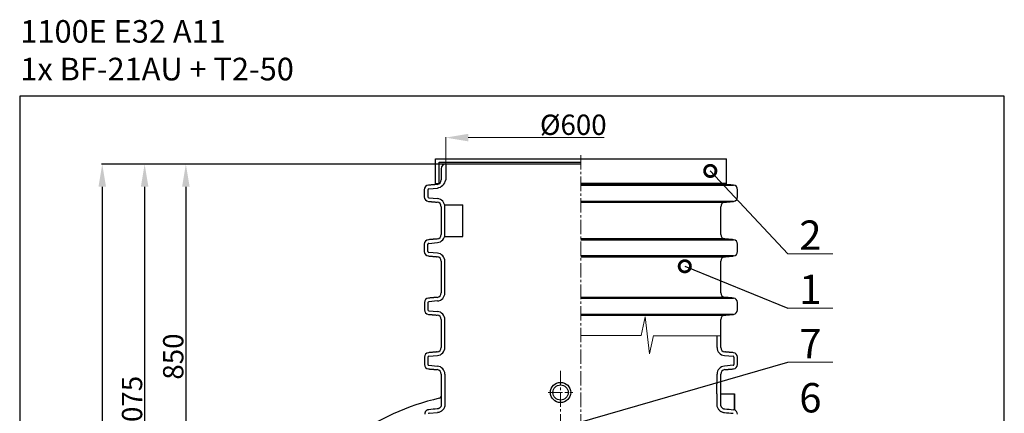
# Model space of a CAD drawing. Extents: x -618 to 1564, y 1813 to 13509.
# Drawn here: x -618 to 1564, y 12638 to 13509 of the extents above; entities that cross this region are included whole.
import ezdxf

# ---------------------------------------------------------------- set-up
doc = ezdxf.new("R2010")
doc.units = 0
doc.header["$LTSCALE"] = 4.25
doc.header["$MEASUREMENT"] = 0
doc.header["$PDMODE"] = 3
doc.header["$PDSIZE"] = 5
doc.linetypes.add('CENTER2', pattern=[1.125, 0.75, -0.125, 0.125, -0.125])
doc.layers.get('0').update_dxf_attribs({"linetype": 'CONTINUOUS'})
doc.layers.get('DEFPOINTS').update_dxf_attribs({"linetype": 'CONTINUOUS'})
doc.layers.add('ESO', color=30, linetype='CONTINUOUS')
for name, color, linetype, lineweight in [('Kóty', 4, 'CONTINUOUS', 15), ('Osy', 1, 'CENTER2', 15), ('SILNA', 7, 'CONTINUOUS', 25), ('Silná', 7, 'CONTINUOUS', 25)]:
    doc.layers.add(name, color=color, linetype=linetype, lineweight=lineweight)
doc.styles.add('Arial', font='arial.ttf')
doc.dimstyles.get("Standard").update_dxf_attribs({"dimtxt": 35, "dimasz": 50, "dimexe": 1.3, "dimexo": 1.3, "dimgap": 5, "dimtad": 1, "dimdec": 4, "dimdsep": 46, "dimtxsty": 'Arial', "dimcen": 0, "dimclrt": 4, "dimadec": 0, "dimazin": 0, "dimtp": 2, "dimtfac": 0.6, "dimtdec": 4, "dimtmove": 0, "dimatfit": 1, "dimldrblk": 'DOTSMALL', "dimfxl": 0, "dimtvp": 0.77, "dimtolj": 1, "dimarcsym": 0})

# ---------------------------------------------------------------- blocks, each defined once
blk = doc.blocks.new('_DotSmall')
at = {"color": 0, "linetype": 'ByBlock', "const_width": 0.5}
blk.add_lwpolyline([(-0.0625, 0, 1), (0.0625, 0, 1)], format="xyb", close=True, dxfattribs=at)
blk = doc.blocks.new('*D7')
at = {"layer": 'DEFPOINTS', "color": 0}
for p in [(325.9, 13189.5), (-341.4, 12115.9), (565.2, 12115.9)]:
    blk.add_point(p, dxfattribs=at)
at = {"layer": 'Kóty', "color": 0, "lineweight": -2}
for p, q in [((324.6, 13189.5), (-342.7, 13189.5)), ((-341.4, 13139.5), (-341.4, 12165.9)), ((563.9, 12115.9), (-342.7, 12115.9))]:
    blk.add_line(p, q, dxfattribs=at)
at = {"layer": 'Kóty', "color": 0}
for points in [[(-349.7, 13139.5), (-333, 13139.5), (-341.4, 13189.5)], [(-349.7, 12165.9), (-333, 12165.9), (-341.4, 12115.9)]]:
    blk.add_solid(points, dxfattribs=at)
at = {"layer": 'Kóty', "color": 4, "insert": (-369.3, 12652.7), "char_height": 45, "attachment_point": 5, "rotation": 90, "style": 'Arial'}
blk.add_mtext('\\A1;1075', dxfattribs=at)
blk = doc.blocks.new('*D8')
at = {"layer": 'DEFPOINTS', "color": 0}
for p in [(325.9, 13189.5), (-250, 12337.5), (-223.5, 12337.5)]:
    blk.add_point(p, dxfattribs=at)
at = {"layer": 'Kóty', "color": 0, "lineweight": -2}
for p, q in [((324.6, 13189.5), (-251.3, 13189.5)), ((-250, 13139.5), (-250, 12387.5)), ((-224.8, 12337.5), (-251.3, 12337.5))]:
    blk.add_line(p, q, dxfattribs=at)
at = {"layer": 'Kóty', "color": 0}
for points in [[(-258.4, 13139.5), (-241.7, 13139.5), (-250, 13189.5)], [(-258.4, 12387.5), (-241.7, 12387.5), (-250, 12337.5)]]:
    blk.add_solid(points, dxfattribs=at)
at = {"layer": 'Kóty', "color": 4, "insert": (-278, 12763.5), "char_height": 45, "attachment_point": 5, "rotation": 90, "style": 'Arial'}
blk.add_mtext('\\A1;850', dxfattribs=at)
blk = doc.blocks.new('*D9')
at = {"layer": 'DEFPOINTS', "color": 0}
for p in [(325.9, 13189.5), (-435.4, 11160.9), (35.6, 11160.9)]:
    blk.add_point(p, dxfattribs=at)
at = {"layer": 'Kóty', "color": 0, "lineweight": -2}
for p, q in [((324.6, 13189.5), (-436.7, 13189.5)), ((-435.4, 13139.5), (-435.4, 11210.9)), ((34.3, 11160.9), (-436.7, 11160.9))]:
    blk.add_line(p, q, dxfattribs=at)
at = {"layer": 'Kóty', "color": 0}
for points in [[(-443.7, 13139.5), (-427, 13139.5), (-435.4, 13189.5)], [(-443.7, 11210.9), (-427, 11210.9), (-435.4, 11160.9)]]:
    blk.add_solid(points, dxfattribs=at)
at = {"layer": 'Kóty', "color": 4, "insert": (-463.4, 12175.2), "char_height": 45, "attachment_point": 5, "rotation": 90, "style": 'Arial'}
blk.add_mtext('\\A1;2030', dxfattribs=at)

msp = doc.modelspace()

# ---------------------------------------------------------------- linework, layer by layer
at = {"layer": 'ESO'}
for p, q in [((1563.8988, 13340.01043), (-618.32044, 13340.01043)), ((-618.32044, 13340.01043), (-618.32044, 9702.97836)), ((1563.8988, 9702.97836), (1563.8988, 13340.01043))]:
    msp.add_line(p, q, dxfattribs=at)
at = {"layer": 'Kóty'}
for p, q in [((325.89688, 13190.81654), (325.89688, 13249.59183)), ((375.89688, 13248.29183), (676.90595, 13248.29183)), ((1184.11121, 12990.96348), (1084.11121, 12990.96348)), ((1184.11121, 12870.96348), (1084.11121, 12870.96348)), ((759.33372, 12809.8233), (767.99256, 12851.35895)), ((767.99256, 12851.35895), (777.84079, 12769.34338)), ((759.33372, 12809.8233), (625.60157, 12809.8233)), ((777.84079, 12769.34338), (786.47324, 12809.8233)), ((935.60157, 12809.69133), (786.4451, 12809.69133)), ((1184.11121, 12750.96348), (1084.11121, 12750.96348))]:
    msp.add_line(p, q, dxfattribs=at)
msp.add_solid([(375.89688, 13256.62516), (375.89688, 13239.95849), (325.89688, 13248.29183)], dxfattribs=at)
at = {"layer": 'Osy', "ltscale": 10}
for p, q in [((625.60157, 13209.68407), (625.60157, 12434.77857)), ((580.43621, 12731.95087), (580.43621, 11239.89704)), ((552.97154, 12684.01023), (607.90087, 12684.01023))]:
    msp.add_line(p, q, dxfattribs=at)
at = {"layer": 'SILNA'}
for p, q in [((325.89688, 13189.51654), (325.89688, 13154.59514)), ((315.89688, 13179.51654), (315.89688, 13154.59514)), ((286.30626, 13132.97976), (286.30626, 13116.98054)), ((288.13195, 13134.97215), (307.46569, 13136.66363)), ((288.13195, 13114.98815), (307.46569, 13113.29667)), ((323.89688, 13029.58015), (323.89688, 13099.58015)), ((323.89688, 13099.58015), (363.89688, 13099.58015)), ((323.89688, 13029.58015), (363.89688, 13029.58015)), ((286.30626, 12996.18054), (286.30626, 13012.17976)), ((288.13195, 13014.17215), (307.46569, 13015.86363)), ((307.46569, 12992.49667), (288.13195, 12994.18815)), ((323.89688, 12904.5693), (323.89688, 12974.56517)), ((286.60157, 12882.97976), (286.60157, 12866.98054)), ((307.46569, 12886.6378), (288.42726, 12884.97215)), ((288.42726, 12864.98815), (307.46569, 12863.32251)), ((323.89688, 12783.7693), (323.89688, 12845.391)), ((927.30626, 12783.7693), (927.30626, 12809.69133)), ((286.60157, 12762.17976), (286.60157, 12746.18054)), ((288.42726, 12764.17215), (307.46569, 12765.8378)), ((288.42726, 12744.18815), (307.46569, 12742.52251)), ((943.73746, 12765.8378), (962.77588, 12764.17215)), ((962.77588, 12744.18815), (943.73746, 12742.52251)), ((964.60157, 12762.17976), (964.60157, 12746.18054)), ((323.89688, 12724.591), (324.14775, 12657.72127)), ((926.76263, 12680.92015), (927.30626, 12724.591)), ((288.95156, 12638.01138), (307.85699, 12639.65177))]:
    msp.add_line(p, q, dxfattribs=at)
at = {"layer": 'Silná'}
for p, q in [((303.10157, 13146.63319), (303.10157, 13201.63319)), ((303.10157, 13201.63319), (948.10157, 13201.63319)), ((311.10157, 13146.63319), (311.10157, 13193.63319)), ((625.60157, 13189.51654), (325.89688, 13189.51654)), ((948.10157, 13146.63319), (948.10157, 13201.63319)), ((303.10157, 13146.63319), (311.94729, 13146.63319)), ((948.10157, 13146.63319), (625.60157, 13146.63319)), ((944.43471, 13144.63319), (625.60157, 13144.63319)), ((625.60157, 13142.94171), (963.76844, 13142.94171)), ((963.76844, 13107.0186), (625.60157, 13107.0186)), ((625.60157, 13105.32711), (944.43471, 13105.32711)), ((944.43471, 13023.83319), (625.60157, 13023.83319)), ((625.60157, 13022.14171), (963.76844, 13022.14171)), ((963.76844, 12986.2186), (625.60157, 12986.2186)), ((625.60157, 12984.52711), (944.43471, 12984.52711)), ((944.43471, 12894.60735), (625.60157, 12894.60735)), ((625.60157, 12892.94171), (963.47313, 12892.94171)), ((963.47313, 12857.0186), (625.60157, 12857.0186)), ((625.60157, 12855.35295), (944.43471, 12855.35295)), ((926.76263, 12680.92015), (926.76263, 12657.58346)), ((934.76263, 12680.92015), (965.57799, 12680.92015)), ((934.76263, 12680.92015), (934.76263, 12657.58346)), ((965.57799, 12680.92015), (965.60157, 12680.92015)), ((965.57799, 12680.92015), (965.57799, 12645.555))]:
    msp.add_line(p, q, dxfattribs=at)
at = {"layer": 'Silná', "ltscale": 10}
for p, q in [((311.10157, 13193.63319), (625.60157, 13193.63319)), ((363.89688, 13029.58015), (363.89688, 13099.58015))]:
    msp.add_line(p, q, dxfattribs=at)
for radius in [22.46466, 16.8485]:
    msp.add_circle((580.43621, 12684.01023), radius, dxfattribs=at)
at = {"layer": 'Silná'}
for centre, radius, start, end in [((325.89688, 13179.51654), 10, 90, 180), ((288.30626, 13132.97976), 10, 95, 180), ((305.89688, 13154.59514), 10, 275, 0), ((303.77756, 13158.89269), 22.53294, 279.42038214, 349.00501292), ((945.30626, 13154.59514), 10, 232.76824395, 265), ((962.89688, 13132.97976), 10, 0, 85), ((288.30626, 13116.98054), 10, 180, 265), ((288.30626, 13132.97976), 2, 95, 180), ((288.30626, 13116.98054), 2, 180, 265), ((962.89688, 13116.98054), 10, 275, 0), ((305.89688, 13095.36517), 10, 0, 85), ((305.89688, 13095.36517), 18, 0, 85), ((945.30626, 13095.36517), 10, 95, 180), ((305.89688, 13033.79514), 10, 275, 0), ((305.89688, 13033.79514), 18, 275, 0), ((945.30626, 13033.79514), 10, 180, 265), ((288.30626, 13012.17976), 10, 95, 180), ((288.30626, 13012.17976), 2, 95, 180), ((962.89688, 13012.17976), 10, 0, 85), ((288.30626, 12996.18054), 10, 180, 265), ((288.30626, 12996.18054), 2, 180, 265), ((305.89688, 12974.56517), 10, 0, 85), ((305.89688, 12974.56517), 18, 0, 85), ((945.30626, 12974.56517), 10, 95, 180), ((962.89688, 12996.18054), 10, 275, 0), ((305.89688, 12904.5693), 10, 275, 0), ((305.89688, 12904.5693), 18, 275, 0), ((945.30626, 12904.5693), 10, 180, 265), ((288.60157, 12882.97976), 10, 95, 180), ((288.60157, 12882.97976), 2, 95, 180), ((962.60157, 12882.97976), 10, 0, 85), ((288.60157, 12866.98054), 10, 180, 265), ((288.60157, 12866.98054), 2, 180, 265), ((305.89688, 12845.391), 10, 0, 85), ((305.89688, 12845.391), 18, 0, 85), ((945.30626, 12845.391), 10, 95, 180), ((962.60157, 12866.98054), 10, 275, 0), ((288.60157, 12762.17976), 10, 95, 180), ((305.89688, 12783.7693), 10, 275, 0), ((305.89688, 12783.7693), 18, 275, 0), ((945.30626, 12783.7693), 18, 180, 265), ((945.30626, 12783.7693), 10, 180, 265), ((962.60157, 12762.17976), 10, 0, 85), ((288.60157, 12746.18054), 10, 180, 265), ((288.60157, 12762.17976), 2, 95, 180), ((288.60157, 12746.18054), 2, 180, 265), ((962.60157, 12762.17976), 2, 0, 85), ((962.60157, 12746.18054), 2, 275, 0), ((962.60157, 12746.18054), 10, 275, 0), ((305.89688, 12724.591), 10, 0, 85), ((305.89688, 12724.591), 18, 0, 85), ((945.30626, 12724.591), 18, 95, 180), ((945.30626, 12724.591), 10, 95, 180), ((435.60157, 12135.92015), 549.47272, 103.02790834, 147.85680754), ((310.60157, 12676.1236), 5, 283.09180143, 0.02937493), ((310.60903, 12676.12098), 5.00007, 283.02983374, 359.99925887), ((962.60157, 12636.01976), 10, 0, 72.67190463)]:
    msp.add_arc(centre, radius, start, end, dxfattribs=at)
for points, degree in [([(306.76844, 13144.63319), (287.43471, 13142.94171)], 1), ([(963.76844, 13142.94171), (944.43471, 13144.63319)], 1), ([(278.30626, 13132.97976), (278.30626, 13116.98054)], 1), ([(972.89688, 13116.98054), (972.89688, 13132.97976)], 1), ([(287.43471, 13107.0186), (306.76844, 13105.32711)], 1), ([(315.89688, 13095.36517), (315.89688, 13033.79514)], 1), ([(935.30626, 13033.79514), (935.30626, 13095.36517)], 1), ([(944.43471, 13105.32711), (963.76844, 13107.0186)], 1), ([(278.30626, 13012.17976), (278.30626, 12996.18054)], 1), ([(306.76844, 13023.83319), (287.43471, 13022.14171)], 1), ([(963.76844, 13022.14171), (944.43471, 13023.83319)], 1), ([(972.89688, 12996.18054), (972.89688, 13012.17976)], 1), ([(287.43471, 12986.2186), (306.76844, 12984.52711)], 1), ([(944.43471, 12984.52711), (963.76844, 12986.2186)], 1), ([(315.89688, 12974.56517), (315.89688, 12904.5693)], 1), ([(935.30626, 12904.5693), (935.30626, 12974.56517)], 1), ([(278.60157, 12882.97976), (278.60157, 12866.98054)], 1), ([(306.76844, 12894.60735), (287.73001, 12892.94171)], 1), ([(963.47313, 12892.94171), (944.43471, 12894.60735)], 1), ([(972.60157, 12866.98054), (972.60157, 12882.97976)], 1), ([(287.73001, 12857.0186), (306.76844, 12855.35295)], 1), ([(944.43471, 12855.35295), (963.47313, 12857.0186)], 1), ([(315.89688, 12845.391), (315.89688, 12783.7693)], 1), ([(935.30626, 12783.7693), (935.30626, 12845.391)], 1), ([(306.76844, 12773.80735), (287.73001, 12772.14171)], 1), ([(963.47313, 12772.14171), (944.43471, 12773.80735)], 1), ([(278.60157, 12762.17976), (278.60157, 12746.18054)], 1), ([(972.60157, 12746.18054), (972.60157, 12762.17976)], 1), ([(287.73001, 12736.2186), (306.76844, 12734.55295)], 1), ([(315.89688, 12724.591), (315.89688, 12688.42015)], 1), ([(935.30626, 12688.42015), (935.30626, 12724.591)], 1), ([(944.43471, 12734.55295), (963.47313, 12736.2186)], 1), ([(315.60157, 12688.42015), (315.60157, 12676.1236)], 1), ([(935.60157, 12680.92015), (935.60157, 12688.42015)], 1), ([(965.60157, 12645.555), (965.60157, 12680.92015)], 1), ([(315.60157, 12676.1236), (315.60162, 12676.12359)], 1), ([(315.78162, 12671.16943), (315.87071, 12666.63765), (315.993, 12662.10892), (316.14894, 12657.58346)], 3), ([(307.16191, 12647.62152), (300.85559, 12647.0744), (294.55606, 12646.52783), (288.26317, 12645.98171)], 3), ([(943.58578, 12639.65001), (949.96569, 12639.11014), (956.34561, 12638.56362), (962.72561, 12638.0115)], 3), ([(944.26033, 12647.62152), (950.64574, 12647.08118), (957.03072, 12646.53423), (963.41534, 12645.98171)], 3), ([(965.57799, 12645.555), (964.86892, 12645.77714), (964.14789, 12645.91831), (963.41534, 12645.98171)], 3)]:
    msp.add_open_spline(points, degree=degree, dxfattribs=at)
for points, knots in [([(316.14894, 12657.58346), (316.15941, 12656.97537), (316.11467, 12656.37525), (315.91789, 12655.19057), (315.76589, 12654.606), (315.34678, 12653.45358), (315.08667, 12652.90511), (314.46879, 12651.86289), (314.111, 12651.36896), (313.49564, 12650.67181), (313.27814, 12650.44799), (312.82679, 12650.02571), (312.59183, 12649.82596), (311.85932, 12649.26063), (311.33385, 12648.92835), (310.20713, 12648.36053), (309.62396, 12648.134), (308.41921, 12647.79203), (307.79352, 12647.6766), (307.16191, 12647.62152)], [0, 0, 0, 0, 0.125, 0.125, 0.25, 0.25, 0.375, 0.375, 0.5, 0.5, 0.5625, 0.5625, 0.625, 0.625, 0.75, 0.75, 0.875, 0.875, 1, 1, 1, 1]), ([(324.14775, 12657.72127), (324.16389, 12656.78423), (324.10654, 12655.84711), (323.89443, 12654.33176), (323.78209, 12653.74346), (323.49481, 12652.56817), (323.32009, 12651.98364), (322.76882, 12650.43602), (322.33802, 12649.49484), (321.52122, 12648.05384), (321.17992, 12647.51957), (320.49489, 12646.56597), (320.16171, 12646.14374), (319.36197, 12645.22039), (318.87892, 12644.72385), (317.87219, 12643.80239), (317.34424, 12643.37238), (316.23967, 12642.57341), (315.6605, 12642.20302), (314.09915, 12641.32877), (313.08458, 12640.87855), (311.01076, 12640.17822), (309.94113, 12639.92292), (308.52174, 12639.71913), (308.19034, 12639.68084), (307.85699, 12639.65177)], [0, 0, 0, 0, 0.1073621007, 0.1073621007, 0.1764588718, 0.1764588718, 0.2455556429, 0.2455556429, 0.3618459691, 0.3618459691, 0.4337682444, 0.4337682444, 0.4938028915, 0.4938028915, 0.5696962276, 0.5696962276, 0.6455895636, 0.6455895636, 0.7214828997, 0.7214828997, 0.8424601815, 0.8424601815, 0.9634374632, 0.9634374632, 1, 1, 1, 1]), ([(315.60162, 12676.12359), (315.60193, 12676.12348), (315.60256, 12676.12325), (315.6069, 12676.1217), (315.60909, 12676.12092)], [0, 0, 0, 0, 0.4931815583, 1, 1, 1, 1]), ([(315.60909, 12676.12092), (315.61509, 12676.11877), (315.62452, 12676.00183), (315.64311, 12675.66031), (315.6501, 12675.51702), (315.66501, 12675.18125), (315.67294, 12674.98865), (315.68946, 12674.55536), (315.69806, 12674.31468), (315.71563, 12673.78416), (315.72448, 12673.49749), (315.7504, 12672.58887), (315.76698, 12671.91412), (315.78162, 12671.16943)], [0, 0, 0, 0, 0.25, 0.25, 0.375, 0.375, 0.5, 0.5, 0.625, 0.625, 0.75, 0.75, 1, 1, 1, 1]), ([(926.76263, 12657.58346), (926.76263, 12656.39706), (926.88394, 12655.21919), (927.34661, 12652.94501), (927.69709, 12651.81652), (928.57775, 12649.71733), (929.10972, 12648.73063), (930.33277, 12646.88506), (931.01628, 12646.03871), (932.36773, 12644.63084), (933.02674, 12644.0393), (934.16714, 12643.1512), (934.63627, 12642.82036), (935.5861, 12642.21309), (936.07274, 12641.93256), (937.35069, 12641.27046), (938.15593, 12640.92373), (939.80232, 12640.3468), (940.62933, 12640.12089), (942.16891, 12639.81077), (942.87593, 12639.71007), (943.58578, 12639.65001)], [0, 0, 0, 0, 0.1184413432, 0.1184413432, 0.2368826864, 0.2368826864, 0.3553240296, 0.3553240296, 0.4737653728, 0.4737653728, 0.5733139068, 0.5733139068, 0.6392396068, 0.6392396068, 0.7051653069, 0.7051653069, 0.8093491724, 0.8093491724, 0.9135330379, 0.9135330379, 1, 1, 1, 1]), ([(934.76263, 12657.58346), (934.76263, 12656.89883), (934.83547, 12656.22923), (935.0467, 12655.24589), (935.13457, 12654.92065), (935.34354, 12654.28162), (935.46316, 12653.97191), (935.7305, 12653.37071), (935.87822, 12653.07922), (936.20057, 12652.51367), (936.37602, 12652.23851), (936.93626, 12651.4469), (937.35041, 12650.96878), (938.25055, 12650.10021), (938.73933, 12649.70907), (939.75339, 12649.03223), (940.28198, 12648.7428), (941.10534, 12648.3779), (941.38561, 12648.2677), (941.94905, 12648.07295), (942.23296, 12647.988), (943.09101, 12647.76927), (943.67145, 12647.67135), (944.26033, 12647.62152)], [0, 0, 0, 0, 0.125, 0.125, 0.1875, 0.1875, 0.25, 0.25, 0.3125, 0.3125, 0.375, 0.375, 0.5, 0.5, 0.625, 0.625, 0.75, 0.75, 0.8125, 0.8125, 0.875, 0.875, 1, 1, 1, 1]), ([(288.26317, 12645.98171), (287.58486, 12645.92312), (286.91783, 12645.79788), (285.93495, 12645.50575), (285.60827, 12645.39), (284.97053, 12645.12494), (284.66359, 12644.9776), (284.07215, 12644.65508), (283.78765, 12644.47989), (283.24047, 12644.10242), (282.97595, 12643.89848), (282.23064, 12643.2596), (281.79823, 12642.80037), (281.23171, 12642.06923), (281.05593, 12641.81701), (280.73614, 12641.30741), (280.59179, 12641.04989), (280.20096, 12640.26997), (279.99618, 12639.73967), (279.68696, 12638.66468), (279.58552, 12638.13094), (279.47367, 12637.07026), (279.46341, 12636.54334), (279.49569, 12636.01976)], [0, 0, 0, 0, 0.125, 0.125, 0.1875, 0.1875, 0.25, 0.25, 0.3125, 0.3125, 0.375, 0.375, 0.5, 0.5, 0.5625, 0.5625, 0.625, 0.625, 0.75, 0.75, 0.875, 0.875, 1, 1, 1, 1]), ([(288.95156, 12638.01138), (288.86061, 12638.00352), (288.7792, 12637.99128), (288.56203, 12637.94583), (288.42655, 12637.9012), (288.22951, 12637.81217), (288.1563, 12637.7716), (288.0151, 12637.67946), (287.94638, 12637.62489), (287.85271, 12637.5376), (287.82256, 12637.50622), (287.73969, 12637.41106), (287.69122, 12637.34316), (287.61526, 12637.21387), (287.58402, 12637.14731), (287.535, 12637.01505), (287.5147, 12636.94161), (287.48848, 12636.80264), (287.48006, 12636.72481), (287.47685, 12636.60506), (287.47754, 12636.56049), (287.48053, 12636.51203)], [0, 0, 0, 0, 0.0745726833, 0.0745726833, 0.2055214166, 0.2055214166, 0.2971247594, 0.2971247594, 0.4002364452, 0.4002364452, 0.4640312123, 0.4640312123, 0.5813108139, 0.5813108139, 0.6985904155, 0.6985904155, 0.815870017, 0.815870017, 0.9331496186, 0.9331496186, 1, 1, 1, 1])]:
    msp.add_open_spline(points, degree=3, knots=knots, dxfattribs=at)

# ---------------------------------------------------------------- texts
at = {"layer": 'Kóty', "color": 4, "insert": (608.59639, 13276.70024), "char_height": 45, "attachment_point": 5, "style": 'Arial'}
msp.add_mtext('{\\fArial|b0|i0|c238|p34;%%C600}', dxfattribs=at)
at = {"layer": 'Silná', "style": 'Arial'}
for s, insert, char_height, width, attachment_point in [('{\\fArial|b0|i0|c238|p34;1100E E32 A11\\P1x BF-21AU + T2-50}', (-616.84569, 13375.05668), 50, 1309.773841, 7), ('{\\fArial|b0|i0|c238|p34;2}', (1134.11121, 12999.86189), 65, 134.2400842, 8), ('{\\fArial|b0|i0|c238|p34;1}', (1134.11121, 12879.86189), 65, 134.2400842, 8), ('{\\fArial|b0|i0|c238|p34;7}', (1134.11121, 12759.86189), 65, 134.2400842, 8), ('{\\fArial|b0|i0|c238|p34;6}', (1134.11121, 12639.86189), 65, 134.2400842, 8)]:
    msp.add_mtext(s, dxfattribs=dict(at, insert=insert, char_height=char_height, width=width, attachment_point=attachment_point))

# ---------------------------------------------------------------- dimensions: what is measured, and where the dimension line sits
at = {"layer": 'Kóty'}
for base, p2, text, picture, middle in [((-435.37189, 11160.92015), (35.60157, 11160.92015), '2030', '*D9', (-463.36302, 12175.21835)), ((-341.36775, 12115.92015), (565.21373, 12115.92015), '1075', '*D7', (-369.34353, 12652.71835)), ((-250.03845, 12337.46523), (-223.483, 12337.46523), '850', '*D8', (-278.01424, 12763.49089))]:
    dim = msp.add_linear_dim(base=base, p1=(325.89688, 13189.51654), p2=p2, angle=90, text=text, dimstyle='Standard', override={"dimtxt": 45}, dxfattribs=at)
    dim.commit()
    dim.dimension.update_dxf_attribs({"geometry": picture, "text_midpoint": middle})

# ---------------------------------------------------------------- leaders
for points in [[(912.23833, 13174.49172), (1084.11121, 12990.96348)], [(855.75623, 12963.42133), (1084.11121, 12870.96348)], [(380.60169, 12548.51659), (1084.11121, 12750.96348)]]:
    msp.add_leader(points, dimstyle='Standard', override={"dimgap": 5, "dimtad": 0}, dxfattribs=at)

doc.saveas('drawing.dxf')
